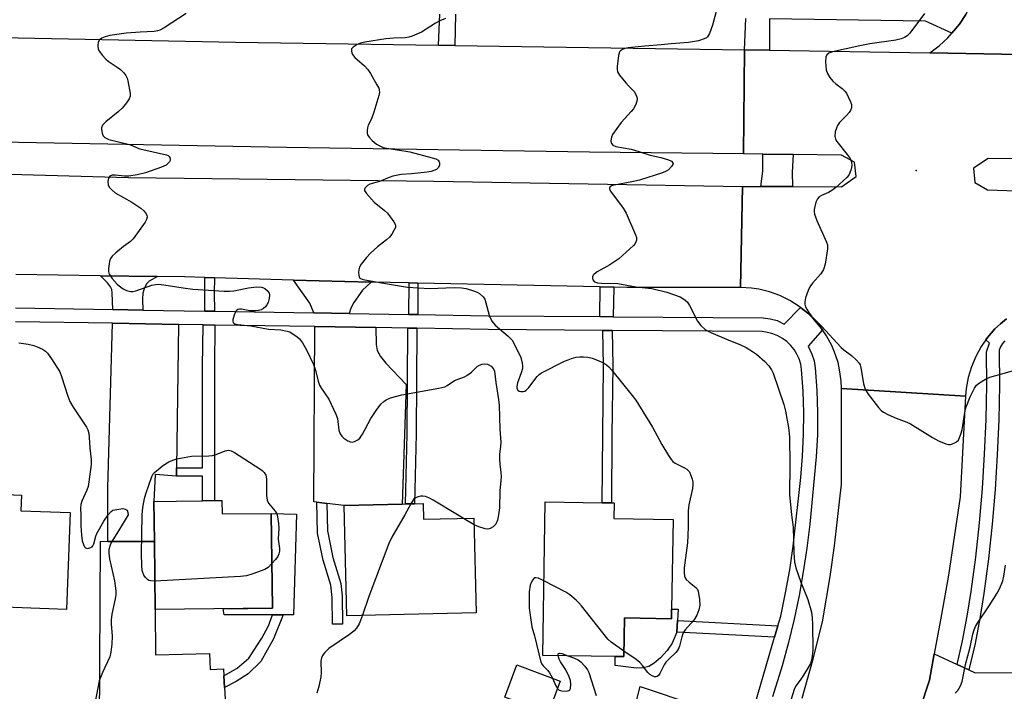
# Model space of a CAD drawing. Units: inches. Extents: x 1291762 to 1297762, y 505451 to 509451.
# Drawn here: x 1293621 to 1293915, y 506947 to 507148 of the extents above; entities that cross this region are included whole.
import ezdxf

# ---------------------------------------------------------------- set-up
doc = ezdxf.new("R2010")
doc.units = ezdxf.units.IN
doc.header["$MEASUREMENT"] = 0
for name, color, linetype in [('BLDG-Footprint', 5, 'Continuous'), ('CULTRL-Pad', 6, 'Continuous'), ('ELEV-Spot Elevation', 7, 'Continuous'), ('TRANS-Driveway', 251, 'Continuous'), ('TRANS-Non Street Sidewalk', 7, 'Continuous'), ('TRANS-Parking Lot', 4, 'Continuous'), ('TRANS-Road', 130, 'Continuous'), ('TRANS-Street Sidewalk', 7, 'Continuous'), ('Undefined', 1, 'Continuous')]:
    doc.layers.add(name, color=color, linetype=linetype)

msp = doc.modelspace()

# ---------------------------------------------------------------- linework, layer by layer
at = {"layer": 'BLDG-Footprint'}
for points, elevation in [([(1293636.38, 507000.62), (1293635.31, 506971.71), (1293600.64, 506972.99), (1293601.88, 507006.57), (1293616.56, 507006.03), (1293619.51, 507005.92), (1293621.88, 507005.83), (1293621.7, 507001.16)], 361.08), ([(1293681.75, 507004.25), (1293681.81, 507000.22), (1293696.48, 507000.41), (1293696.84, 506972.09), (1293661.86, 506971.63), (1293661.6, 506992.05), (1293661.44, 507003.99), (1293668.09, 507004.07), (1293675.94, 507004.17), (1293679.52, 507004.22)], 360.21), ([(1293741.86, 507003.34), (1293741.97, 506998.64), (1293757.02, 506998.98), (1293757.67, 506970.72), (1293719.06, 506969.83), (1293718.3, 507002.8), (1293735.56, 507003.19), (1293736.57, 507003.22), (1293739.26, 507003.28)], 359.07), ([(1293816.07, 506971.79), (1293816.03, 506968.92), (1293801.95, 506969.14), (1293801.78, 506957.61), (1293799.24, 506957.65), (1293777.6, 506957.97), (1293778.28, 507003.85), (1293795.3, 507003.6), (1293798.09, 507003.56), (1293798.91, 507003.54), (1293798.84, 506998.89), (1293816.48, 506998.62)], 356.79), ([(1293782.8, 506950.23), (1293779.17, 506940.62), (1293766.23, 506945.51), (1293769.85, 506955.12)], 356.75)]:
    msp.add_lwpolyline(points, close=True, dxfattribs=dict(at, elevation=elevation))
at = {"layer": 'CULTRL-Pad'}
for points in [[(1293696.84, 506970.1), (1293682.39, 506970.05), (1293682.15, 506971.9), (1293696.84, 506972.09), (1293696.48, 507000.41), (1293704.03, 507000.14), (1293703.16, 506970.13), (1293700.04, 506970.11)], [(1293681.47, 506926.38), (1293680.24, 506933.72), (1293664.55, 506931.09), (1293663.44, 506937.74), (1293646.07, 506934.83), (1293648.41, 506920.85), (1293681.47, 506926.38), (1293645.06, 506918.3), (1293645.5, 506992.1), (1293647.68, 506992.02), (1293661.6, 506992.05), (1293661.86, 506971.63), (1293661.94, 506958.09), (1293678.07, 506958.55), (1293678.23, 506953.75), (1293682.23, 506953.9), (1293682.34, 506951.9), (1293682.53, 506948.35), (1293683.71, 506927.19)], [(1293818.04, 506971.76), (1293817.83, 506968.36), (1293817.62, 506964.95), (1293816.26, 506961.62), (1293814.69, 506959.43), (1293812.69, 506957.21), (1293810.89, 506955.6), (1293809.22, 506954.6), (1293807.54, 506954.24), (1293805.54, 506954.19), (1293799.2, 506954.97), (1293799.24, 506957.65), (1293801.78, 506957.61), (1293801.95, 506969.14), (1293816.03, 506968.92), (1293816.07, 506971.79)]]:
    msp.add_lwpolyline(points, close=True, dxfattribs=at)
at = {"layer": 'ELEV-Spot Elevation'}
msp.add_point((1293889.06, 507102.92, 351.15), dxfattribs=at)
at = {"layer": 'TRANS-Driveway'}
for points in [[(1293662.52, 507071.18), (1293660.04, 507069.8), (1293659.21, 507069.03), (1293658.51, 507067.52), (1293658.12, 507066.22), (1293658.01, 507064.39), (1293658.13, 507061.17), (1293649.2, 507061.32), (1293649.02, 507066.29), (1293648.83, 507067.32), (1293648.48, 507068.15), (1293647.54, 507069.33), (1293645.44, 507071.44)], [(1293726.32, 507069.53), (1293723.74, 507067.14), (1293721.18, 507063.41), (1293720.3, 507061.69), (1293719.8, 507060.16), (1293709.22, 507060.33), (1293708.05, 507063.24), (1293703.14, 507070.14), (1293718.42, 507069.73)], [(1293668.8, 507056.88), (1293668.22, 507013.99), (1293668.19, 507011.51), (1293661.84, 507011.99), (1293661.44, 507003.99), (1293661.6, 506992.05), (1293647.68, 506992.02), (1293647.71, 507008.02), (1293649.09, 507057.2)], [(1293727.71, 507055.91), (1293727.83, 507050.91), (1293728.14, 507049.06), (1293729.09, 507047.29), (1293730.66, 507045.25), (1293736.78, 507038.95), (1293735.56, 507003.19), (1293718.3, 507002.8), (1293713.09, 507003.4), (1293710.1, 507003.74), (1293709.24, 507003.85), (1293709.54, 507056.21)], [(1293839.32, 506937.71), (1293836.57, 506928.3), (1293804.05, 506938.44), (1293806.69, 506948.65)]]:
    msp.add_lwpolyline(points, close=True, dxfattribs=at)
at = {"layer": 'TRANS-Non Street Sidewalk'}
for points in [[(1293679.51, 507070.81), (1293679.43, 507066.28), (1293679.53, 507060.82), (1293676.65, 507060.87), (1293676.64, 507070.89)], [(1293740.27, 507069.23), (1293740.29, 507065.93), (1293740.23, 507059.82), (1293737.58, 507059.86), (1293737.63, 507069.29)], [(1293798.79, 507067.98), (1293798.6, 507059.18), (1293794.63, 507059.22), (1293794.69, 507068.06)], [(1293679.67, 507056.7), (1293679.53, 507044.33), (1293679.57, 507018.89), (1293679.52, 507004.22), (1293675.94, 507004.17), (1293675.97, 507011.54), (1293668.19, 507011.51), (1293668.22, 507013.99), (1293675.98, 507014.02), (1293675.96, 507044.34), (1293676.1, 507056.76)], [(1293740.01, 507055.71), (1293739.72, 507024.16), (1293739.26, 507003.28), (1293736.57, 507003.22), (1293737.03, 507024.2), (1293737.31, 507055.75)], [(1293798.34, 507055.07), (1293798.45, 507044.47), (1293798.23, 507023.8), (1293798.09, 507003.56), (1293795.3, 507003.6), (1293795.67, 507044.47), (1293795.56, 507055.09)], [(1293713.09, 507003.4), (1293713.3, 506995.15), (1293714.92, 506987.18), (1293717.25, 506979.47), (1293717.68, 506975.77), (1293717.74, 506967.29), (1293714.75, 506967.27), (1293714.7, 506975.28), (1293714.28, 506978.97), (1293712.02, 506986.44), (1293710.33, 506994.54), (1293710.1, 507003.74)], [(1293686.01, 506950.19), (1293682.53, 506948.35), (1293682.34, 506951.9), (1293686.32, 506954.13), (1293689.83, 506957.18), (1293693.67, 506963.11), (1293695.7, 506966.81), (1293696.84, 506970.1), (1293700.04, 506970.11), (1293697.2, 506962.88), (1293693.37, 506956.13), (1293689.61, 506952.5)], [(1293847.8, 506966.8), (1293846.82, 506963.44), (1293817.62, 506964.95), (1293817.83, 506968.36)]]:
    msp.add_lwpolyline(points, close=True, dxfattribs=at)
at = {"layer": 'TRANS-Parking Lot'}
msp.add_lwpolyline([(1293951.2, 506905.2), (1293898.35, 506923.36), (1293900.93, 506939.38), (1293901.15, 506940.73), (1293897.46, 506940.99), (1293890.11, 506941.5), (1293893.11, 506950.56), (1293894.42, 506958.43), (1293901.37, 506955.25), (1293904.87, 506953.65), (1293906.74, 506952.79), (1293930.1, 506952.99)], dxfattribs=at)
msp.add_polyline3d([(1293936.16, 507137.21, 0), (1293893.21, 507138, 0), (1293896, 507140.11, 0), (1293898.56, 507142.48, 0), (1293899.79, 507143.88, 0), (1293902.01, 507146.58, 0), (1293903.91, 507149.51, 0), (1293905.51, 507152.61, 0), (1293906.1, 507154.13, 0), (1293910.32, 507164.99, 0), (1293917.8, 507196.06, 0)], dxfattribs=at)
at = {"layer": 'TRANS-Road'}
for points in [[(1293148.91, 507149.64), (1293275.82, 507147.14), (1293354.69, 507146.9), (1293516.01, 507144.62), (1293685.82, 507141.21), (1293746.46, 507140.3), (1293751.36, 507140.23), (1293837.78, 507138.92), (1293837.49, 507107.81), (1293791.49, 507108.33), (1293701, 507109.7), (1293594.2, 507111.75), (1293460.14, 507114.02), (1293268.44, 507116.76), (1293197.39, 507118.12), (1293119.19, 507119.04), (1293041.88, 507120.62), (1292976.19, 507121.09), (1292832.97, 507123.37), (1292805.12, 507123.38), (1292808.1, 507155.36)], [(1293916.06, 507058.59), (1293914.24, 507057.04), (1293912.6, 507055.53), (1293910.42, 507052.98), (1293909.91, 507052.31), (1293908.49, 507050.24), (1293906.88, 507047.3), (1293905.6, 507044.2), (1293904.66, 507040.99), (1293904.07, 507037.69), (1293903.87, 507035.46), (1293866.77, 507037.71), (1293866.67, 507040.05), (1293866.24, 507043.31), (1293865.76, 507045.46), (1293864.74, 507048.59), (1293863.87, 507050.61), (1293862.31, 507053.51), (1293861.14, 507055.21), (1293860.4, 507056.19), (1293858.27, 507058.7), (1293856.69, 507060.22), (1293854.51, 507061.97), (1293854.11, 507062.28), (1293851.33, 507064.04), (1293848.37, 507065.49), (1293845.28, 507066.61), (1293842.07, 507067.38), (1293839.9, 507067.7), (1293836.61, 507067.88), (1293837.24, 507098.1), (1293842.71, 507098.07), (1293852.19, 507098.06), (1293866.75, 507098.04), (1293871.14, 507101.06), (1293870.64, 507105.36), (1293866.82, 507107.42), (1293852.39, 507107.62), (1293843.29, 507107.74), (1293837.49, 507107.81), (1293837.78, 507138.92), (1293845.24, 507138.79), (1293893.21, 507138), (1293936.16, 507137.21)], [(1293936.34, 507106.29), (1293910.57, 507106.51), (1293906.18, 507103.58), (1293906.59, 507099.27), (1293910.36, 507097.14), (1293936.18, 507096.23)], [(1293572.3, 507103.04), (1293653.85, 507100.78), (1293745.02, 507099.64), (1293837.24, 507098.1), (1293836.61, 507067.88), (1293802.65, 507067.89), (1293798.79, 507067.98), (1293794.69, 507068.06), (1293740.27, 507069.23), (1293737.63, 507069.29), (1293726.32, 507069.53), (1293718.42, 507069.73), (1293703.14, 507070.14), (1293679.51, 507070.81), (1293676.64, 507070.89), (1293670.6, 507071.06), (1293662.52, 507071.18), (1293645.44, 507071.44), (1293620.22, 507071.82)], [(1293855, 506945.21), (1293858.28, 506956.55), (1293861.16, 506968), (1293863.37, 506981.55), (1293864.66, 506990.72), (1293866.76, 507009.11), (1293866.77, 507037.71), (1293903.87, 507035.46), (1293902.28, 507005.3), (1293898.78, 506981.91), (1293896.7, 506970.15), (1293894.42, 506958.43), (1293893.11, 506950.56), (1293890.11, 506941.5)]]:
    msp.add_lwpolyline(points, dxfattribs=at)
at = {"layer": 'TRANS-Street Sidewalk'}
for points in [[(1293751.54, 507149.57), (1293751.36, 507140.23), (1293746.46, 507140.3), (1293746.87, 507149.64)], [(1293903.91, 507149.51), (1293902.01, 507146.58), (1293899.79, 507143.88), (1293891.88, 507147.49), (1293845.33, 507148.17), (1293845.24, 507138.79), (1293837.78, 507138.92), (1293838.22, 507148.28)], [(1293620.12, 507061.79), (1293649.2, 507061.32), (1293658.13, 507061.17), (1293676.65, 507060.87), (1293679.53, 507060.82), (1293709.22, 507060.33), (1293719.8, 507060.16), (1293737.58, 507059.86), (1293740.23, 507059.82), (1293761.3, 507059.48), (1293794.63, 507059.22), (1293798.6, 507059.18), (1293843.37, 507058.84), (1293845.48, 507058.55), (1293847.54, 507058.01), (1293849.7, 507056.93), (1293854.51, 507061.97), (1293856.69, 507060.22), (1293858.27, 507058.7), (1293860.4, 507056.19), (1293861.14, 507055.21), (1293856.84, 507050.36), (1293857.97, 507048.02), (1293858.61, 507045.98), (1293858.97, 507043.92), (1293859.43, 507037.16), (1293859.63, 507030.54), (1293859.58, 507023.9), (1293859.27, 507017.28), (1293857.3, 506997.19), (1293856.45, 506990.04), (1293855.39, 506982.92), (1293854.13, 506975.83), (1293852.66, 506968.78), (1293850.98, 506961.77), (1293849.1, 506954.82), (1293846.22, 506945.54)], [(1293839.32, 506937.71), (1293846.82, 506963.44), (1293847.8, 506966.8), (1293848.64, 506969.68), (1293850.09, 506976.61), (1293851.33, 506983.58), (1293852.37, 506990.58), (1293854.62, 507011.1), (1293855.17, 507017.55), (1293855.46, 507024.02), (1293855.51, 507030.49), (1293855.32, 507036.96), (1293854.88, 507043.42), (1293854.6, 507045.01), (1293854.12, 507046.55), (1293853.45, 507048.01), (1293852.61, 507049.38), (1293851.59, 507050.63), (1293850.43, 507051.75), (1293849.14, 507052.71), (1293847.73, 507053.49), (1293846.24, 507054.1), (1293844.68, 507054.51), (1293843.09, 507054.72), (1293798.34, 507055.07), (1293795.56, 507055.09), (1293761.25, 507055.36), (1293740.01, 507055.71), (1293737.31, 507055.75), (1293727.71, 507055.91), (1293709.54, 507056.21), (1293679.67, 507056.7), (1293676.1, 507056.76), (1293668.8, 507056.88), (1293649.09, 507057.2), (1293620.07, 507057.68)], [(1293915.55, 507051.97), (1293914.83, 507051.15), (1293914.27, 507050.21), (1293913.9, 507049.18), (1293913.95, 507038.77), (1293913.76, 507028.35), (1293913.33, 507017.95), (1293912.68, 507007.55), (1293911.78, 506997.18), (1293910.65, 506986.82), (1293909.29, 506976.5), (1293908.1, 506969), (1293906.67, 506961.55), (1293904.87, 506953.65), (1293901.37, 506955.25), (1293902.96, 506962.32), (1293904.37, 506969.66), (1293905.54, 506977.04), (1293906.89, 506987.28), (1293908.01, 506997.54), (1293908.9, 507007.84), (1293909.55, 507018.14), (1293909.97, 507028.47), (1293910.16, 507038.79), (1293910.11, 507048.66), (1293910.97, 507051.28), (1293909.91, 507052.31), (1293910.42, 507052.98), (1293912.6, 507055.53), (1293914.24, 507057.04), (1293916.06, 507058.59)]]:
    msp.add_lwpolyline(points, dxfattribs=at)
msp.add_lwpolyline([(1293852.39, 507107.62), (1293852.05, 507102.34), (1293852.19, 507098.06), (1293842.71, 507098.07), (1293843.33, 507102.72), (1293843.29, 507107.74)], close=True, dxfattribs=at)
at = {"layer": 'Undefined'}
for p, q in [((1293738.14, 507003.25, 358), (1293736.34, 507000, 358)), ((1293753.85, 506998.91, 358), (1293752.07, 507000, 358)), ((1293757.07, 506997, 358), (1293753.85, 506998.91, 358))]:
    msp.add_line(p, q, dxfattribs=at)
for points, elevation in [([(1293671.05, 507149.77), (1293664.54, 507145.53), (1293663.24, 507144.83), (1293662.5, 507144.61), (1293661.48, 507144.46), (1293657.33, 507144.26), (1293653.15, 507143.91), (1293648.3, 507143.18), (1293646.9, 507142.83), (1293645.86, 507142.43), (1293645.15, 507141.88), (1293644.82, 507141.25), (1293644.68, 507140.21), (1293644.82, 507139.17), (1293645.2, 507138.41), (1293646.1, 507137.23), (1293647.09, 507136.11), (1293647.75, 507135.52), (1293650.51, 507133.72), (1293651.42, 507133.03), (1293652.41, 507132.09), (1293653.1, 507131.26), (1293653.46, 507130.51), (1293653.69, 507129.68), (1293654.36, 507125.92), (1293654.32, 507125.09), (1293654.02, 507124.34), (1293653.24, 507123.14), (1293652, 507121.53), (1293650.74, 507120.36), (1293647.08, 507117.44), (1293646.44, 507116.84), (1293646.09, 507116.39), (1293645.78, 507115.64), (1293645.75, 507115.11), (1293645.95, 507114.03), (1293646.28, 507113.28), (1293646.8, 507112.74), (1293647.95, 507112.17), (1293654.18, 507110.67), (1293654.97, 507110.38), (1293656.41, 507109.64), (1293657.2, 507109.32), (1293665.21, 507107.54), (1293665.67, 507107.35), (1293666.03, 507107.07), (1293666.24, 507106.71), (1293666.32, 507106.3), (1293666.27, 507105.87), (1293666.06, 507105.43), (1293665.54, 507104.83), (1293665.08, 507104.51), (1293663.74, 507103.89), (1293658.97, 507102.18), (1293656.45, 507101.61), (1293653.94, 507101.23), (1293652.66, 507101.22), (1293649.83, 507101.47), (1293649.01, 507101.43), (1293648.32, 507101.14), (1293647.86, 507100.59), (1293647.64, 507099.62), (1293647.74, 507098.62), (1293648.12, 507097.93), (1293648.83, 507097.11), (1293649.88, 507096.22), (1293654.86, 507093.45), (1293657.5, 507091.6), (1293658.4, 507090.86), (1293658.96, 507090.24), (1293659.31, 507089.49), (1293659.39, 507088.96), (1293659.23, 507088.19), (1293658.82, 507087.45), (1293655.21, 507082.45), (1293654.41, 507081.67), (1293652.38, 507080.19), (1293650.09, 507078.27), (1293649.01, 507077.26), (1293648.5, 507076.58), (1293648.22, 507075.81), (1293648.06, 507074.99), (1293647.89, 507073.57), (1293647.87, 507072.75), (1293647.96, 507072.22), (1293648.17, 507071.75), (1293648.98, 507070.64), (1293650.51, 507068.95), (1293651.57, 507068), (1293652.28, 507067.55), (1293653.29, 507067.05), (1293654.07, 507066.78), (1293654.59, 507066.69), (1293655.14, 507066.72), (1293655.99, 507066.93), (1293660.79, 507068.56), (1293661.92, 507068.8), (1293662.78, 507068.89), (1293664.44, 507068.75), (1293670.16, 507067.77), (1293673.04, 507067.39), (1293682.4, 507066.82), (1293683.97, 507066.81), (1293685.32, 507066.9), (1293689.69, 507067.82), (1293692.08, 507068.1), (1293693.55, 507068.04), (1293694.14, 507067.83), (1293694.61, 507067.56), (1293695.25, 507067.03), (1293695.61, 507066.63), (1293695.85, 507066.17), (1293695.93, 507065.67), (1293695.82, 507064.58), (1293695.54, 507063.47), (1293695.21, 507062.72), (1293694.74, 507062.1), (1293694.15, 507061.63), (1293693.47, 507061.28), (1293692.69, 507061.05), (1293691.85, 507060.93), (1293691, 507060.89), (1293690.12, 507060.94), (1293687.56, 507061.41), (1293687.02, 507061.42), (1293686.55, 507061.31), (1293685.99, 507060.92), (1293685.48, 507059.97), (1293685.03, 507058.33), (1293684.99, 507057.84), (1293685.09, 507057.44), (1293685.27, 507057.25), (1293685.62, 507057.08), (1293686.55, 507056.87), (1293690.4, 507056.44), (1293695.66, 507055.47), (1293699.33, 507055.22), (1293701.24, 507054.9), (1293702.01, 507054.62), (1293702.73, 507054.21), (1293704.1, 507053.25), (1293704.93, 507052.53), (1293705.82, 507051.35), (1293707.05, 507049.31), (1293709.1, 507044.89), (1293709.71, 507043.25), (1293710.48, 507039.89), (1293710.87, 507038.74), (1293711.47, 507037.72), (1293713.65, 507034.51), (1293715.8, 507030.08), (1293716.26, 507028.72), (1293716.67, 507025.23), (1293717.02, 507024.16), (1293717.53, 507023.48), (1293718.19, 507022.91), (1293719.4, 507022.09), (1293720.16, 507021.75), (1293720.65, 507021.71), (1293721.38, 507021.9), (1293722.31, 507022.39), (1293722.92, 507022.92), (1293723.7, 507024.12), (1293726.21, 507028.72), (1293727.8, 507031.18), (1293729.24, 507033.02), (1293730.07, 507033.83), (1293730.76, 507034.35), (1293732.09, 507034.89), (1293735.48, 507035.83), (1293746.58, 507037.84), (1293748.29, 507038.25), (1293749.06, 507038.63), (1293751.24, 507040.08), (1293754.18, 507041.21), (1293754.93, 507041.59), (1293756.25, 507042.61), (1293758, 507044.31), (1293758.66, 507044.73), (1293759.44, 507044.98), (1293760.26, 507045.1), (1293761.04, 507045.04), (1293761.51, 507044.84), (1293762.15, 507044.37), (1293762.7, 507043.8), (1293762.99, 507043.37), (1293763.16, 507042.89), (1293763.59, 507039.48), (1293764.39, 507034.48), (1293764.56, 507032.73), (1293764.73, 507025.61), (1293765.04, 507021.66), (1293764.96, 507020.38), (1293764.67, 507018.06), (1293764.63, 507016.59), (1293764.73, 507015.13), (1293765.07, 507012.6), (1293765.12, 507011.41), (1293765.07, 507010.23), (1293764.76, 507007.13), (1293764.67, 507002.11), (1293764.4, 507000)], 358), ([(1293829.37, 507150.38), (1293828.25, 507146.27), (1293827.35, 507143.8), (1293826.78, 507142.85), (1293826.46, 507142.57), (1293825.82, 507142.21), (1293824.04, 507141.65), (1293821.1, 507141.14), (1293815.94, 507140.74), (1293812.92, 507140.41), (1293808.03, 507140.06), (1293803.11, 507139.58), (1293802.08, 507139.36), (1293801.37, 507139.08), (1293800.77, 507138.68), (1293800.47, 507138.29), (1293800.16, 507137.23), (1293799.77, 507134), (1293799.75, 507133.14), (1293799.93, 507132.34), (1293800.53, 507131.36), (1293802.41, 507129.03), (1293803.19, 507128.13), (1293804.6, 507126.78), (1293804.95, 507126.35), (1293805.6, 507125.06), (1293805.74, 507124.51), (1293805.76, 507123.97), (1293805.37, 507122.62), (1293804.7, 507121.35), (1293804.02, 507120.5), (1293801, 507117.21), (1293798.44, 507113.64), (1293798.08, 507112.87), (1293797.96, 507112.37), (1293797.93, 507111.6), (1293798.07, 507110.9), (1293798.46, 507110.42), (1293799.38, 507110.03), (1293803.97, 507109.23), (1293806.25, 507108.59), (1293809.66, 507107.43), (1293812.8, 507106.75), (1293814.84, 507106.19), (1293815.65, 507105.87), (1293816.03, 507105.63), (1293816.42, 507105.21), (1293816.47, 507104.86), (1293816.05, 507104.06), (1293815.13, 507103.09), (1293814.41, 507102.64), (1293813.34, 507102.2), (1293806.43, 507100.01), (1293804.21, 507099.46), (1293798.93, 507098.52), (1293798.15, 507098.27), (1293797.64, 507097.89), (1293797.53, 507097.57), (1293797.55, 507097.36), (1293797.85, 507096.66), (1293801.55, 507091.58), (1293802.47, 507090.08), (1293805.28, 507083.67), (1293805.52, 507082.86), (1293805.52, 507082.08), (1293805.18, 507081.1), (1293804.66, 507080.43), (1293800.29, 507076.49), (1293797.65, 507074.66), (1293793.84, 507072.58), (1293792.93, 507071.94), (1293792.62, 507071.55), (1293792.45, 507071.12), (1293792.42, 507070.66), (1293792.53, 507070.22), (1293792.94, 507069.68), (1293793.32, 507069.47), (1293793.95, 507069.3), (1293795.09, 507069.2), (1293800.01, 507069.06), (1293805.37, 507068.1), (1293810.13, 507067.57), (1293814.66, 507066.53), (1293818.56, 507065.09), (1293819.98, 507064.26), (1293820.77, 507063.53), (1293821.37, 507062.56), (1293823.75, 507057.89), (1293824.81, 507056.57), (1293826.04, 507055.4), (1293826.75, 507054.94), (1293827.8, 507054.44), (1293833.17, 507052.17), (1293836.42, 507050.9), (1293838.37, 507049.96), (1293840.26, 507048.78), (1293841.4, 507047.95), (1293843.86, 507045.76), (1293845.12, 507044.49), (1293845.9, 507043.33), (1293846.36, 507042.3), (1293849.55, 507032.99), (1293850.07, 507030.97), (1293850.99, 507026.03), (1293851.23, 507023.3), (1293851.4, 507014.92), (1293851.27, 507006.08), (1293851.89, 507000)], 354), ([(1293891.57, 507149.8), (1293887.2, 507143.94), (1293886.43, 507143.14), (1293885.59, 507142.61), (1293884.61, 507142.22), (1293883, 507141.85), (1293875.26, 507140.74), (1293872.24, 507140.18), (1293864.06, 507138.3), (1293863.03, 507137.92), (1293862.44, 507137.46), (1293862.13, 507136.79), (1293862.06, 507135.36), (1293862.23, 507132.98), (1293862.58, 507131.89), (1293863.32, 507130.68), (1293864.21, 507129.57), (1293865.09, 507128.81), (1293866.98, 507127.41), (1293867.82, 507126.63), (1293868.29, 507125.94), (1293868.8, 507124.92), (1293869.49, 507123.36), (1293869.75, 507122.58), (1293869.81, 507122.06), (1293869.74, 507121.57), (1293869.47, 507120.85), (1293869.08, 507120.17), (1293868.31, 507119.3), (1293866.23, 507117.25), (1293865.57, 507116.33), (1293865.26, 507115.52), (1293864.94, 507114.4), (1293864.76, 507113.01), (1293864.98, 507112.26), (1293865.42, 507111.55), (1293868.52, 507107.67), (1293869.35, 507106.49), (1293869.8, 507105.37), (1293869.84, 507104.32), (1293869.64, 507103.23), (1293869.33, 507102.16), (1293868.94, 507101.43), (1293868.37, 507100.78), (1293865.06, 507097.78), (1293863.91, 507096.86), (1293862.9, 507096.3), (1293860.79, 507095.41), (1293860.08, 507094.99), (1293859.59, 507094.44), (1293859.15, 507093.43), (1293858.61, 507091.21), (1293858.59, 507090.65), (1293858.73, 507089.84), (1293859.42, 507087.97), (1293862.36, 507081.45), (1293862.58, 507080.61), (1293862.57, 507079.49), (1293861.88, 507074.9), (1293861.45, 507073.25), (1293860.66, 507072.04), (1293858.15, 507069.23), (1293857.29, 507068.09), (1293856.82, 507067.03), (1293856.09, 507064.8), (1293855.85, 507063.67), (1293855.88, 507062.88), (1293856.09, 507062.14), (1293856.44, 507061.4), (1293857.15, 507060.22), (1293857.82, 507059.33), (1293860.8, 507056.39), (1293866.71, 507050), (1293867.53, 507049.28), (1293869.78, 507047.61), (1293871.27, 507046.15), (1293872.03, 507045.26), (1293872.33, 507044.78), (1293872.61, 507044), (1293873.39, 507039.16), (1293873.85, 507037.52), (1293874.78, 507036.05), (1293877.85, 507032.05), (1293878.63, 507031.18), (1293879.33, 507030.67), (1293880.65, 507030), (1293883.11, 507028.9), (1293886.34, 507027.66), (1293887.39, 507027.18), (1293893.97, 507023.05), (1293895.79, 507022.05), (1293897.94, 507021.14), (1293898.76, 507020.97), (1293899.32, 507021.01), (1293900.42, 507021.34), (1293901.16, 507021.74), (1293901.69, 507022.32), (1293902.06, 507023.04), (1293902.45, 507024.09), (1293902.79, 507025.42), (1293903.63, 507030.52), (1293903.94, 507031.96), (1293905.21, 507035.27), (1293906.47, 507037.82), (1293907.15, 507038.7), (1293908.04, 507039.4), (1293909.76, 507040.48), (1293911.08, 507041.08), (1293918.93, 507043.26)], 352), ([(1293748.51, 507148.25), (1293746.85, 507147.64), (1293745.55, 507146.95), (1293741.31, 507144.23), (1293738.58, 507143.01), (1293737.55, 507142.73), (1293736.5, 507142.57), (1293733.05, 507142.43), (1293730.72, 507142.21), (1293724.48, 507141.21), (1293723.18, 507140.88), (1293722.14, 507140.48), (1293720.93, 507139.75), (1293720.46, 507139.19), (1293720.4, 507138.5), (1293720.51, 507138.02), (1293720.73, 507137.54), (1293721.45, 507136.69), (1293724.36, 507134.16), (1293725.36, 507133.09), (1293726.14, 507131.86), (1293728.05, 507128.52), (1293728.57, 507127.49), (1293728.75, 507126.97), (1293728.79, 507126.16), (1293728.62, 507125.33), (1293727.08, 507120.3), (1293726.43, 507118.36), (1293725.44, 507116.38), (1293725.2, 507115.61), (1293725.11, 507114.81), (1293725.14, 507114.03), (1293725.27, 507113.54), (1293725.68, 507112.88), (1293726.64, 507111.88), (1293727.92, 507110.79), (1293728.87, 507110.22), (1293729.88, 507109.78), (1293730.94, 507109.5), (1293734.22, 507109.07), (1293737.86, 507108.41), (1293744.53, 507106.64), (1293745.61, 507106.32), (1293746.29, 507105.99), (1293746.57, 507105.7), (1293746.76, 507105.17), (1293746.7, 507104.43), (1293746.41, 507103.73), (1293745.84, 507103.18), (1293745.08, 507102.83), (1293744.25, 507102.59), (1293743.07, 507102.4), (1293738.32, 507101.86), (1293735.3, 507101.64), (1293732.79, 507101.19), (1293731.68, 507100.82), (1293728.77, 507099.61), (1293725.93, 507098.76), (1293725.21, 507098.37), (1293724.55, 507097.67), (1293724.37, 507097.28), (1293724.37, 507096.86), (1293724.88, 507095.99), (1293727.26, 507093.43), (1293730.32, 507090.95), (1293731.16, 507090.16), (1293733.11, 507087.58), (1293733.5, 507086.85), (1293733.62, 507086.36), (1293733.55, 507085.87), (1293733.22, 507085.12), (1293732.47, 507083.88), (1293731.77, 507082.95), (1293730.92, 507082.17), (1293728.2, 507080.02), (1293726.12, 507078.12), (1293724.94, 507076.91), (1293723.37, 507074.9), (1293722.81, 507073.94), (1293722.6, 507073.17), (1293722.56, 507072.37), (1293722.63, 507071.59), (1293722.75, 507071.12), (1293722.96, 507070.74), (1293723.61, 507070.37), (1293724.44, 507070.17), (1293731.2, 507068.96), (1293737.18, 507068.02), (1293743.74, 507067.61), (1293751.12, 507067.91), (1293753.31, 507067.83), (1293754.67, 507067.56), (1293756.9, 507066.96), (1293757.95, 507066.55), (1293758.68, 507066.1), (1293759.75, 507065.16), (1293760.23, 507064.47), (1293760.61, 507063.37), (1293761.58, 507059.6), (1293761.91, 507058.8), (1293762.46, 507057.79), (1293763.35, 507056.69), (1293767.24, 507053.37), (1293768.4, 507052.17), (1293769.26, 507050.68), (1293770.98, 507046.98), (1293771.45, 507045.33), (1293771.54, 507044.48), (1293771.48, 507043.71), (1293771.15, 507042.38), (1293770.06, 507039.4), (1293769.84, 507038.33), (1293769.86, 507037.83), (1293770.03, 507037.37), (1293770.16, 507037.18), (1293770.53, 507036.95), (1293770.98, 507036.82), (1293771.71, 507036.79), (1293772.17, 507036.9), (1293772.62, 507037.18), (1293773.4, 507038), (1293775.89, 507041.28), (1293776.5, 507041.88), (1293777.2, 507042.38), (1293784.05, 507045.88), (1293785.12, 507046.34), (1293786.19, 507046.69), (1293787.55, 507047.05), (1293788.64, 507047.21), (1293789.73, 507047.19), (1293791.08, 507047.04), (1293792.37, 507046.74), (1293793.67, 507046.29), (1293795.7, 507045.36), (1293796.64, 507044.79), (1293797.28, 507044.19), (1293798.06, 507043.3), (1293804.28, 507035.68), (1293805.35, 507034.26), (1293810.31, 507026.12), (1293813.14, 507020.98), (1293815.08, 507017.73), (1293815.88, 507016.53), (1293816.46, 507015.92), (1293817.16, 507015.43), (1293819.94, 507014), (1293820.64, 507013.57), (1293821.04, 507013.22), (1293821.35, 507012.78), (1293821.7, 507012.02), (1293822.16, 507010.66), (1293822.37, 507009.83), (1293822.43, 507008.98), (1293822.27, 507007.84), (1293821.2, 507002.99), (1293820.98, 507001.2), (1293820.95, 507000)], 356), ([(1293621.13, 507051.38), (1293623.86, 507050.99), (1293625.55, 507050.58), (1293626.62, 507050.18), (1293628.12, 507049.44), (1293629.05, 507048.85), (1293629.65, 507048.27), (1293630.81, 507046.62), (1293633.3, 507042.71), (1293633.86, 507041.36), (1293635.75, 507035.46), (1293636.37, 507033.84), (1293637.34, 507032.14), (1293641.26, 507026.14), (1293641.66, 507025.36), (1293641.98, 507024.29), (1293642.14, 507023.17), (1293642.26, 507019.9), (1293642.7, 507016.5), (1293642.65, 507015.06), (1293642, 507009.84), (1293641.76, 507008.41), (1293641.39, 507007.31), (1293639.94, 507004.1), (1293639.57, 507003.01), (1293639.47, 507001.91), (1293639.61, 507000)], 360), ([(1293657.97, 507000), (1293658.11, 507002.17), (1293658.64, 507004.85), (1293659.04, 507006.22), (1293660.84, 507011.44), (1293661.25, 507012.21), (1293661.62, 507012.65), (1293663.91, 507014.56), (1293664.88, 507015.24), (1293665.86, 507015.78), (1293667.13, 507016.33), (1293668.25, 507016.66), (1293672.63, 507017.48), (1293677.8, 507017.58), (1293678.93, 507017.68), (1293680.02, 507018), (1293682.69, 507019.14), (1293683.71, 507019.3), (1293684.48, 507019.12), (1293685.5, 507018.57), (1293693.03, 507013.73), (1293693.75, 507013.22), (1293694.38, 507012.64), (1293694.87, 507011.78), (1293695.1, 507010.73), (1293695.1, 507005.73), (1293695.23, 507004.32), (1293695.67, 507003.45), (1293697.69, 507001.04), (1293698.07, 507000.49), (1293698.28, 507000)], 360), ([(1293752.07, 507000), (1293744.82, 507004.4), (1293743.56, 507005.06), (1293742.52, 507005.42), (1293741.75, 507005.53), (1293741.19, 507005.5), (1293740.36, 507005.33), (1293739.59, 507005.03), (1293738.97, 507004.51), (1293738.14, 507003.25)], 358), ([(1293647.78, 507000), (1293648.69, 507000.99), (1293649.19, 507001.33), (1293650.37, 507001.59), (1293652.19, 507001.83), (1293652.86, 507001.68), (1293653.42, 507001.32), (1293653.68, 507000.66), (1293653.74, 507000)], 360), ([(1293639.61, 507000), (1293639.6, 506996.7), (1293639.83, 506993.89), (1293640.05, 506992.24), (1293640.36, 506991.11), (1293640.71, 506990.39), (1293641.03, 506990.06), (1293641.65, 506989.95), (1293642.57, 506990.17), (1293642.97, 506990.43), (1293643.22, 506990.73), (1293643.48, 506991.34), (1293644.06, 506993.55), (1293644.41, 506994.36), (1293646.48, 506998.04), (1293647.78, 507000)], 360), ([(1293653.74, 507000), (1293650.9, 506995.19), (1293648.72, 506991.68), (1293648.27, 506990.65), (1293648.01, 506989.59), (1293647.95, 506988.51), (1293648.17, 506986.87), (1293649.67, 506980.29), (1293650.11, 506977.23), (1293650.08, 506976.19), (1293649.89, 506974.84), (1293648.91, 506970.32), (1293648.65, 506968.61), (1293648.66, 506967.43), (1293649.01, 506963.66), (1293648.86, 506961.34), (1293648.54, 506958.97), (1293648.23, 506957.53), (1293646.05, 506952.84), (1293645.12, 506950.38), (1293644.64, 506948.3), (1293643.82, 506943.54)], 360), ([(1293661.75, 506980.17), (1293660.44, 506980.2), (1293659.93, 506980.35), (1293659.49, 506980.65), (1293658.93, 506981.27), (1293658.45, 506981.98), (1293658.09, 506982.76), (1293657.95, 506983.32), (1293657.84, 506984.8), (1293657.78, 506988.34), (1293657.8, 506994.12), (1293657.97, 507000)], 360), ([(1293698.28, 507000), (1293698.67, 506997.4), (1293698.7, 506996), (1293698.58, 506992.72), (1293698.96, 506989.89), (1293698.98, 506989.07), (1293698.78, 506988.29), (1293698.41, 506987.55), (1293697.73, 506986.61), (1293696.67, 506985.39)], 360), ([(1293736.34, 507000), (1293732.5, 506993.28), (1293731.56, 506991.43), (1293725.59, 506975.61), (1293723.7, 506969.94)], 358), ([(1293764.4, 507000), (1293764.01, 506998.34), (1293763.51, 506997.15), (1293762.78, 506996.41), (1293761.91, 506995.87), (1293761.19, 506995.71), (1293760.39, 506995.82), (1293758.48, 506996.4), (1293757.07, 506997)], 358), ([(1293820.95, 507000), (1293821, 506996.31), (1293820.78, 506991.61), (1293819.79, 506984.18), (1293819.77, 506982.73), (1293819.94, 506981.62), (1293820.14, 506981.11), (1293820.44, 506980.63), (1293821.25, 506979.82), (1293823.32, 506978.27), (1293823.67, 506977.86), (1293823.97, 506977.13), (1293824.38, 506974.62), (1293824.45, 506972.93), (1293824.17, 506971.55), (1293823.6, 506969.94), (1293822.7, 506968.53), (1293820.12, 506965.57), (1293819.49, 506964.68), (1293819.09, 506963.54), (1293818.41, 506960.73), (1293818, 506959.69), (1293817.27, 506958.79), (1293815.1, 506956.78), (1293814.29, 506955.92), (1293813.81, 506955.19), (1293812.53, 506952.56), (1293812.1, 506951.97), (1293811.77, 506951.69), (1293811.37, 506951.55), (1293810.92, 506951.59), (1293810.22, 506951.82), (1293809.55, 506952.22), (1293808.95, 506952.82), (1293807.38, 506954.94), (1293806.61, 506955.8), (1293805.44, 506956.71), (1293801.8, 506959.25)], 356), ([(1293851.89, 507000), (1293852.32, 506996.33), (1293852.51, 506988.73), (1293852.72, 506985.84), (1293853.17, 506984.15), (1293854.69, 506979.83), (1293856.77, 506974.71), (1293857.81, 506970.86), (1293858.02, 506969.18), (1293858.15, 506967.2), (1293858.22, 506959.5), (1293857.9, 506956.92), (1293857.52, 506955.59), (1293856.87, 506954.31), (1293855.49, 506952.07), (1293854.68, 506950.85), (1293853.27, 506949.01), (1293852.75, 506948.07), (1293850.05, 506939.5)], 354), ([(1293696.67, 506985.39), (1293695.54, 506984.25), (1293694.56, 506983.66), (1293691.02, 506982.3), (1293689.06, 506981.73), (1293687.28, 506981.57), (1293661.75, 506980.17)], 360), ([(1293900.76, 506946.69), (1293901.53, 506947.52), (1293902.37, 506948.9), (1293902.83, 506950.21), (1293903.87, 506955.26), (1293905.22, 506960.41), (1293906.04, 506964.3), (1293906.44, 506965.62), (1293906.86, 506966.63), (1293907.4, 506967.63), (1293910.94, 506972.74), (1293913.26, 506976.55), (1293914.12, 506978.1), (1293914.95, 506980.23), (1293915.27, 506981.69), (1293915.77, 506984.89)], 354), ([(1293777.93, 506980.21), (1293776.27, 506981), (1293775.52, 506981.18), (1293775.16, 506981.13), (1293774.86, 506980.94), (1293774.3, 506980.16), (1293773.81, 506978.92), (1293773.52, 506976.98), (1293773.47, 506975.58), (1293773.56, 506972.08), (1293774.3, 506966.5), (1293775.14, 506963.78), (1293777.04, 506955.98), (1293777.39, 506955.22), (1293777.68, 506954.81), (1293779.06, 506953.44), (1293779.6, 506952.78), (1293780.44, 506951.12)], 356), ([(1293801.8, 506959.25), (1293798, 506961.89), (1293796.98, 506962.81), (1293789.16, 506972.79), (1293788.39, 506973.68), (1293787.51, 506974.49), (1293785.67, 506976.02), (1293784.45, 506976.88), (1293777.93, 506980.21)], 356), ([(1293723.7, 506969.94), (1293723.18, 506968.43), (1293722.72, 506967.38), (1293721.94, 506966.15), (1293721.2, 506965.26), (1293719.82, 506964.18), (1293713.71, 506960.03), (1293712.44, 506958.87), (1293711.78, 506957.98), (1293711.51, 506957.28), (1293711.33, 506956.28), (1293711.43, 506952.75), (1293711.34, 506951.57), (1293710.72, 506948.65), (1293710.14, 506946.66)], 358), ([(1293781.96, 506948.02), (1293782.48, 506947.61), (1293783.24, 506947.39), (1293784.61, 506947.29), (1293785.32, 506947.43), (1293785.63, 506947.69), (1293785.81, 506948.1), (1293785.98, 506949.4), (1293785.86, 506950.5), (1293785.47, 506951.59), (1293784.43, 506953.69), (1293782.86, 506956.06), (1293782.52, 506956.83), (1293782.21, 506957.9)], 356), ([(1293782.21, 506957.9), (1293782.19, 506958.42), (1293782.26, 506958.54), (1293782.56, 506958.62), (1293783.24, 506958.48), (1293785.1, 506957.86)], 356), ([(1293785.1, 506957.86), (1293787.09, 506957.15), (1293788.13, 506956.67), (1293788.99, 506955.99), (1293790.09, 506954.74), (1293790.91, 506953.61), (1293791.3, 506952.86), (1293793.57, 506945.94)], 356), ([(1293780.44, 506951.12), (1293781.46, 506948.82), (1293781.96, 506948.02)], 356)]:
    msp.add_lwpolyline(points, dxfattribs=dict(at, elevation=elevation))

doc.saveas('drawing.dxf')
